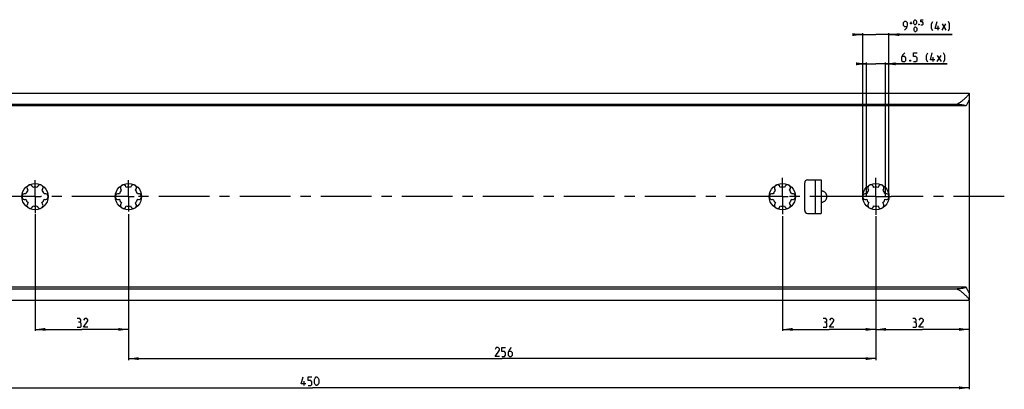
# Model space of a CAD drawing. Extents: x 0 to 1016, y 0 to 594.
# Drawn here: x 225 to 562, y 239 to 366 of the extents above; entities that cross this region are included whole.
import ezdxf

# ---------------------------------------------------------------- set-up
doc = ezdxf.new("R2010")
doc.units = 0
doc.header["$LTSCALE"] = 46.255
doc.linetypes.add('CENTER', pattern=[0.6, 0.375, -0.075, 0.075, -0.075])
doc.layers.get('0').update_dxf_attribs({"linetype": 'CONTINUOUS'})
doc.layers.add('DEFAULT_1', color=7, linetype='CENTER')
doc.styles.get("Standard").update_dxf_attribs({"font": 'txt', "width": 0.8})
doc.dimstyles.new('DIMSTYLE_1', dxfattribs={"dimtxt": 3, "dimasz": 3.5, "dimexe": 0.18, "dimexo": 0.0625, "dimgap": 0.09, "dimtad": 1, "dimdec": 3, "dimtxsty": 'STANDARD', "dimcen": 0.09, "dimclrt": 5, "dimazin": 3, "dimtp": 0.3, "dimtm": 0.3, "dimtfac": 1, "dimtdec": 3, "dimtofl": 0, "dimtmove": 0, "dimatfit": 3, "dimtolj": 1})
doc.dimstyles.new('DIMSTYLE_2', dxfattribs={"dimtxt": 3, "dimasz": 3.5, "dimexe": 0.18, "dimexo": 0.0625, "dimgap": 0.09, "dimtad": 1, "dimdec": 3, "dimtxsty": 'STANDARD', "dimcen": 0.09, "dimclrt": 5, "dimazin": 3, "dimtp": 0.2, "dimtm": 0.2, "dimtfac": 1, "dimtdec": 3, "dimtofl": 0, "dimtmove": 0, "dimatfit": 3, "dimtolj": 1})
doc.dimstyles.new('DIMSTYLE_6', dxfattribs={"dimtxt": 3, "dimasz": 3.5, "dimexe": 0.18, "dimexo": 0.0625, "dimgap": 0.09, "dimtad": 1, "dimdec": 3, "dimtxsty": 'STANDARD', "dimcen": 0.09, "dimclrt": 5, "dimazin": 3, "dimtp": 0.5, "dimtfac": 1, "dimtdec": 3, "dimtofl": 0, "dimtmove": 0, "dimatfit": 3, "dimtolj": 1})
doc.dimstyles.new('DIMSTYLE_7', dxfattribs={"dimtxt": 3, "dimasz": 3.5, "dimexe": 0.18, "dimexo": 0.0625, "dimgap": 0.09, "dimtad": 1, "dimdec": 3, "dimtxsty": 'STANDARD', "dimcen": 0.09, "dimclrt": 5, "dimazin": 3, "dimtol": 1, "dimtp": 0.5, "dimtfac": 0.6, "dimtdec": 3, "dimtofl": 0, "dimtmove": 0, "dimatfit": 3, "dimtolj": 1})

# ---------------------------------------------------------------- blocks, each defined once
blk = doc.blocks.new('*D6')
at = {"color": 2, "linetype": 'CONTINUOUS'}
for p, q in [((230, 299.01), (230, 259.05)), ((262, 299.01), (262, 259.05)), ((230, 259.55), (246, 259.55)), ((262, 259.55), (246, 259.55))]:
    blk.add_line(p, q, dxfattribs=at)
for points in [[(233.5, 260.05), (230, 259.55), (233.5, 259.05)], [(258.5, 259.05), (262, 259.55), (258.5, 260.05)]]:
    blk.add_solid(points, dxfattribs=at)
blk = doc.blocks.new('*D7')
at = {"color": 2, "linetype": 'CONTINUOUS'}
for p, q in [((100, 269.55), (100, 239.05)), ((550, 259.55), (550, 239.05)), ((100, 239.55), (325, 239.55)), ((550, 239.55), (325, 239.55))]:
    blk.add_line(p, q, dxfattribs=at)
for points in [[(103.5, 240.05), (100, 239.55), (103.5, 239.05)], [(546.5, 239.05), (550, 239.55), (546.5, 240.05)]]:
    blk.add_solid(points, dxfattribs=at)
blk = doc.blocks.new('*D9')
at = {"color": 2, "linetype": 'CONTINUOUS'}
for p, q in [((518, 269.29), (518, 259.05)), ((550, 269.29), (550, 259.05)), ((518, 259.55), (534, 259.55)), ((550, 259.55), (534, 259.55))]:
    blk.add_line(p, q, dxfattribs=at)
for points in [[(521.5, 260.05), (518, 259.55), (521.5, 259.05)], [(546.5, 259.05), (550, 259.55), (546.5, 260.05)]]:
    blk.add_solid(points, dxfattribs=at)
blk = doc.blocks.new('*D10')
at = {"color": 2, "linetype": 'CONTINUOUS'}
for p, q in [((514.75, 305), (514.75, 350.95)), ((521.25, 305), (521.25, 350.95)), ((514.75, 350.45), (512.75, 350.45)), ((512.75, 350.45), (518, 350.45)), ((542.46, 350.45), (518, 350.45)), ((521.25, 350.45), (542.46, 350.45))]:
    blk.add_line(p, q, dxfattribs=at)
for points in [[(511.25, 349.95), (514.75, 350.45), (511.25, 350.95)], [(524.75, 350.95), (521.25, 350.45), (524.75, 349.95)]]:
    blk.add_solid(points, dxfattribs=at)
blk = doc.blocks.new('*D11')
at = {"color": 2, "linetype": 'CONTINUOUS'}
for p, q in [((513.5, 305), (513.5, 360.95)), ((522.5, 305), (522.5, 360.95)), ((513.5, 360.45), (511.5, 360.45)), ((511.5, 360.45), (518, 360.45)), ((544.14, 360.45), (518, 360.45)), ((522.5, 360.45), (544.14, 360.45))]:
    blk.add_line(p, q, dxfattribs=at)
for points in [[(510, 359.95), (513.5, 360.45), (510, 360.95)], [(526, 360.95), (522.5, 360.45), (526, 359.95)]]:
    blk.add_solid(points, dxfattribs=at)
blk = doc.blocks.new('*D12')
at = {"color": 2, "linetype": 'CONTINUOUS'}
for p, q in [((486, 298.3), (486, 259.05)), ((518, 298.3), (518, 259.05)), ((486, 259.55), (502, 259.55)), ((518, 259.55), (502, 259.55))]:
    blk.add_line(p, q, dxfattribs=at)
for points in [[(489.5, 260.05), (486, 259.55), (489.5, 259.05)], [(514.5, 259.05), (518, 259.55), (514.5, 260.05)]]:
    blk.add_solid(points, dxfattribs=at)
blk = doc.blocks.new('*D13')
at = {"color": 2, "linetype": 'CONTINUOUS'}
for p, q in [((262, 269.17), (262, 249.05)), ((518, 259.55), (518, 249.05)), ((262, 249.55), (390, 249.55)), ((518, 249.55), (390, 249.55))]:
    blk.add_line(p, q, dxfattribs=at)
for points in [[(265.5, 250.05), (262, 249.55), (265.5, 249.05)], [(514.5, 249.05), (518, 249.55), (514.5, 250.05)]]:
    blk.add_solid(points, dxfattribs=at)

msp = doc.modelspace()

# ---------------------------------------------------------------- linework, layer by layer
at = {"color": 5, "linetype": 'CONTINUOUS'}
for p, q in [((529.6973, 364.391), (530.4687, 364.391)), ((530.083, 364.0053), (530.083, 364.7767)), ((539.3544, 361.9482), (539.3544, 363.4482)), ((540.7116, 361.9482), (541.9973, 364.091)), ((540.7116, 364.091), (541.9973, 361.9482)), ((537.6757, 351.1982), (537.6757, 352.6982)), ((539.0329, 351.1982), (540.3186, 353.341)), ((539.0329, 353.341), (540.3186, 351.1982)), ((322.2078, 240.3018), (322.2078, 241.8018))]:
    msp.add_line(p, q, dxfattribs=at)
at = {"color": 7, "linetype": 'CONTINUOUS'}
for p, q in [((100, 340.45), (550, 340.45)), ((550, 340.45), (550, 338.3459)), ((550, 338.2576), (550, 271.7424)), ((545, 336.5562), (100, 336.5562)), ((548.9681, 336.05), (100, 336.05)), ((494.62, 310.75), (499.25, 310.75)), ((497.25, 310.75), (497.25, 299.25)), ((499.25, 310.75), (499.25, 299.25)), ((493.62, 300.25), (493.62, 309.75)), ((494.62, 299.25), (499.25, 299.25)), ((548.9681, 273.95), (100, 273.95)), ((545.5634, 273.3762), (100, 273.3762)), ((550, 271.6541), (550, 269.55)), ((100, 269.55), (550, 269.55))]:
    msp.add_line(p, q, dxfattribs=at)
at = {"color": 5, "linetype": 'CONTINUOUS'}
for points in [[(527.7687, 361.9482), (528.6258, 362.8053), (528.8401, 363.6624), (528.8401, 364.5196), (528.4116, 364.9482), (527.7687, 364.9482), (527.3402, 364.5196), (527.3402, 363.6624), (527.7687, 363.2339), (528.6973, 363.2339)], [(530.983, 364.2624), (530.983, 365.0339), (531.1116, 365.291), (531.3687, 365.5482), (531.4973, 365.5482), (531.7544, 365.291), (531.883, 365.0339), (531.883, 364.2624), (531.7544, 364.0053), (531.4973, 363.7482), (531.3687, 363.7482), (531.1116, 364.0053), (530.983, 364.2624)], [(533.4259, 363.7482), (533.9401, 363.7482), (534.1973, 364.0053), (534.1973, 364.5196), (533.9401, 364.7767), (533.4259, 364.7767), (533.4259, 365.5482), (534.1973, 365.5482)], [(537.4973, 361.7339), (537.0687, 362.591), (537.0687, 364.091), (537.4973, 364.9482)], [(539.8544, 362.591), (538.3544, 362.591), (538.9973, 364.9482)], [(542.8544, 361.7339), (543.283, 362.591), (543.283, 364.091), (542.8544, 364.9482)], [(531.1116, 361.8625), (531.1116, 362.6339), (531.2402, 362.891), (531.4973, 363.1482), (531.6259, 363.1482), (531.883, 362.891), (532.0115, 362.6339), (532.0115, 361.8625), (531.883, 361.6053), (531.6259, 361.3482), (531.4973, 361.3482), (531.2402, 361.6053), (531.1116, 361.8625)], [(532.783, 364.0482), (532.8259, 363.9624), (532.8259, 363.9196), (532.783, 363.8339), (532.6973, 363.8339), (532.6544, 363.9196), (532.6544, 363.9624), (532.6973, 364.0482), (532.783, 364.0482)], [(527.89, 354.1982), (527.2471, 353.5553), (526.8186, 352.6982), (526.8186, 351.6267), (527.2471, 351.1982), (527.89, 351.1982), (528.3186, 351.6267), (528.3186, 352.4839), (527.89, 352.9125), (526.9614, 352.9125)], [(530.89, 351.1982), (531.7471, 351.1982), (532.1757, 351.6267), (532.1757, 352.4839), (531.7471, 352.9125), (530.89, 352.9125), (530.89, 354.1982), (532.1757, 354.1982)], [(535.8186, 350.9839), (535.39, 351.841), (535.39, 353.341), (535.8186, 354.1982)], [(538.1757, 351.841), (536.6757, 351.841), (537.3186, 354.1982)], [(541.1757, 350.9839), (541.6043, 351.841), (541.6043, 353.341), (541.1757, 354.1982)], [(529.8186, 351.6982), (529.89, 351.5553), (529.89, 351.4839), (529.8186, 351.341), (529.6757, 351.341), (529.6043, 351.4839), (529.6043, 351.5553), (529.6757, 351.6982), (529.8186, 351.6982)], [(245.336, 262.0161), (245.6931, 262.2304), (245.6931, 262.8733), (245.336, 263.3018), (244.4788, 263.3018)], [(248.1217, 260.3018), (246.6217, 260.3018), (248.1217, 262.4447), (248.1217, 262.8733), (247.6931, 263.3018), (247.0502, 263.3018), (246.6217, 262.659)], [(500.836, 262.0161), (501.1932, 262.2304), (501.1932, 262.8733), (500.836, 263.3018), (499.9789, 263.3018)], [(503.6217, 260.3018), (502.1218, 260.3018), (503.6217, 262.4447), (503.6217, 262.8733), (503.1932, 263.3018), (502.5503, 263.3018), (502.1218, 262.659)], [(531.4942, 262.0161), (531.8513, 262.2304), (531.8513, 262.8733), (531.4942, 263.3018), (530.6371, 263.3018)], [(534.2799, 260.3018), (532.7799, 260.3018), (534.2799, 262.4447), (534.2799, 262.8733), (533.8513, 263.3018), (533.2085, 263.3018), (532.7799, 262.659)], [(244.4788, 260.3018), (245.5502, 260.3018), (245.7645, 260.5161), (245.7645, 261.5876), (245.336, 262.0161), (244.9074, 262.0161)], [(499.9789, 260.3018), (501.0503, 260.3018), (501.2646, 260.5161), (501.2646, 261.5876), (500.836, 262.0161), (500.4075, 262.0161)], [(530.6371, 260.3018), (531.7085, 260.3018), (531.9228, 260.5161), (531.9228, 261.5876), (531.4942, 262.0161), (531.0656, 262.0161)], [(389.0549, 250.3018), (387.555, 250.3018), (389.0549, 252.4447), (389.0549, 252.8733), (388.6264, 253.3018), (387.9835, 253.3018), (387.555, 252.659)], [(389.9121, 250.3018), (390.7692, 250.3018), (391.1978, 250.7304), (391.1978, 251.5875), (390.7692, 252.0161), (389.9121, 252.0161), (389.9121, 253.3018), (391.1978, 253.3018)], [(393.1264, 253.3018), (392.4835, 252.659), (392.055, 251.8018), (392.055, 250.7304), (392.4835, 250.3018), (393.1264, 250.3018), (393.555, 250.7304), (393.555, 251.5875), (393.1264, 252.0161), (392.1978, 252.0161)], [(322.7079, 240.9447), (321.2078, 240.9447), (321.8507, 243.3018)], [(323.565, 240.3018), (324.4221, 240.3018), (324.8507, 240.7304), (324.8507, 241.5875), (324.4221, 242.0161), (323.565, 242.0161), (323.565, 243.3018), (324.8507, 243.3018)], [(325.7078, 241.159), (325.7078, 242.4447), (325.9221, 242.8733), (326.3507, 243.3018), (326.565, 243.3018), (326.9935, 242.8733), (327.2079, 242.4447), (327.2079, 241.159), (326.9935, 240.7304), (326.565, 240.3018), (326.3507, 240.3018), (325.9221, 240.7304), (325.7078, 241.159)]]:
    msp.add_lwpolyline(points, dxfattribs=at)
at = {"color": 7, "linetype": 'CONTINUOUS'}
for centre in [(230, 305), (262, 305), (486, 305), (518, 305)]:
    msp.add_circle(centre, 4.5, dxfattribs=at)
for centre, radius, start, end in [((494.62, 309.75), 1, 90, 180), ((230, 305), 3.25, 136.505754, 163.494246), ((228.25, 308.0311), 1, 7.422759, 232.577241), ((230, 305), 3.25, 76.505754, 103.494246), ((231.75, 308.0311), 1, 307.422759, 172.577241), ((230, 305), 3.25, 16.505754, 43.494246), ((262, 305), 3.25, 136.505754, 163.494246), ((260.25, 308.0311), 1, 7.422759, 232.577241), ((262, 305), 3.25, 76.505754, 103.494246), ((263.75, 308.0311), 1, 307.422759, 172.577241), ((262, 305), 3.25, 16.505754, 43.494246), ((486, 305), 3.25, 136.505754, 163.494246), ((484.25, 308.0311), 1, 7.422759, 232.577241), ((486, 305), 3.25, 76.505754, 103.494246), ((487.75, 308.0311), 1, 307.422759, 172.577241), ((486, 305), 3.25, 16.505754, 43.494246), ((518, 305), 3.25, 136.505754, 163.494246), ((516.25, 308.0311), 1, 7.422759, 232.577241), ((518, 305), 3.25, 76.505754, 103.494246), ((519.75, 308.0311), 1, 307.422759, 172.577241), ((518, 305), 3.25, 16.505754, 43.494246), ((226.5, 305), 1, 67.422759, 292.577241), ((230, 305), 3.25, 196.505754, 223.494246), ((230, 305), 3.25, 316.505754, 343.494246), ((233.5, 305), 1, 247.422759, 112.577241), ((258.5, 305), 1, 67.422759, 292.577241), ((262, 305), 3.25, 196.505754, 223.494246), ((262, 305), 3.25, 316.505754, 343.494246), ((265.5, 305), 1, 247.422759, 112.577241), ((482.5, 305), 1, 67.422759, 292.577241), ((486, 305), 3.25, 196.505754, 223.494246), ((486, 305), 3.25, 316.505754, 343.494246), ((489.5, 305), 1, 247.422759, 112.577241), ((514.5, 305), 1, 67.422759, 292.577241), ((518, 305), 3.25, 196.505754, 223.494246), ((518, 305), 3.25, 316.505754, 343.494246), ((521.5, 305), 1, 247.422759, 112.577241), ((228.25, 301.9689), 1, 127.422759, 352.577241), ((230, 305), 3.25, 256.505754, 283.494246), ((231.75, 301.9689), 1, 187.422759, 52.577241), ((260.25, 301.9689), 1, 127.422759, 352.577241), ((262, 305), 3.25, 256.505754, 283.494246), ((263.75, 301.9689), 1, 187.422759, 52.577241), ((484.25, 301.9689), 1, 127.422759, 352.577241), ((486, 305), 3.25, 256.505754, 283.494246), ((487.75, 301.9689), 1, 187.422759, 52.577241), ((494.62, 300.25), 1, 180, 270), ((516.25, 301.9689), 1, 127.422759, 352.577241), ((518, 305), 3.25, 256.505754, 283.494246), ((519.75, 301.9689), 1, 187.422759, 52.577241)]:
    msp.add_arc(centre, radius, start, end, dxfattribs=at)
for points, start_tangent, end_tangent in [([(545, 336.5562), (545.3498, 336.5824), (545.7371, 336.671), (546.15, 336.8287), (546.577, 337.0513), (547.0216, 337.3363), (547.4824, 337.6784), (547.9526, 338.0674), (548.414, 338.4826), (548.8416, 338.8954), (549.2142, 339.2797), (549.5115, 339.6095), (549.7329, 339.8788), (549.884, 340.0901), (549.9714, 340.2484), (550, 340.3594)], (6.48209116, 0), (0, 6.48209116)), ([(550, 338.3459), (549.9774, 338.2063), (549.9079, 338.0074), (549.791, 337.7448), (549.6292, 337.4163), (549.4279, 337.0189), (549.2007, 336.5592), (548.9681, 336.05)], (0, -2.52378786), (-0.99759736, -2.31825466)), ([(548.9681, 336.05), (548.5888, 336.1636), (548.1632, 336.2646), (547.6976, 336.3519), (547.1985, 336.4245), (546.6724, 336.4817), (546.1262, 336.523), (545.5665, 336.5479), (545, 336.5562)], (-3.80467573, 1.28305562), (-4.01519478, 0)), ([(499.25, 303.0145), (499.637, 303.0863), (499.9992, 303.2138), (500.3251, 303.3899), (500.6066, 303.6058), (500.8387, 303.8527), (501.0193, 304.1221), (501.1478, 304.407), (501.2245, 304.7013), (501.25, 305), (501.2245, 305.2987), (501.1478, 305.593), (501.0193, 305.8779), (500.8387, 306.1473), (500.6066, 306.3942), (500.3251, 306.6101), (499.9992, 306.7862), (499.637, 306.9137), (499.25, 306.9855)], (6.13014963, 0.65345575), (-6.13014963, 0.65345575)), ([(548.9681, 273.95), (548.5869, 273.8185), (548.1597, 273.7018), (547.6929, 273.6012), (547.1932, 273.5177), (546.6673, 273.452), (546.1218, 273.4047), (545.5634, 273.3762)], (-3.23146397, -1.25576012), (-3.46490826, -0.11706243)), ([(550, 269.6406), (549.9694, 269.7562), (549.8757, 269.9227), (549.7132, 270.1465), (549.4748, 270.4328), (549.1549, 270.7832), (548.7581, 271.1875), (548.3078, 271.6158), (547.8279, 272.0394), (547.3439, 272.4288), (546.8724, 272.7647), (546.4185, 273.0378), (545.9822, 273.2427), (545.5634, 273.3762)], (0, 5.91372627), (-5.75382104, 1.36590699)), ([(548.9681, 273.95), (549.2006, 273.4411), (549.4278, 272.9813), (549.6293, 272.5837), (549.791, 272.2551), (549.908, 271.9925), (549.9774, 271.7937), (550, 271.6541)], (0.99759746, -2.31825489), (0, -2.52378811))]:
    msp.add_spline(points, degree=3, dxfattribs=dict(at, start_tangent=start_tangent, end_tangent=end_tangent))
at = {"layer": 'DEFAULT_1', "color": 2, "linetype": 'CENTER'}
for p, q in [((230, 305), (230, 310.6478)), ((262, 305), (262, 310.6478)), ((486, 305), (486, 311.4314)), ((518, 305), (518, 311.43)), ((227.9999, 305), (210, 305)), ((230, 305), (227.9999, 305)), ((230, 305), (230, 299.3547)), ((230, 305), (232.0001, 305)), ((259.9999, 305), (232.0001, 305)), ((262, 305), (259.9999, 305)), ((262, 305), (262, 299.929)), ((262, 305), (264.0001, 305)), ((483.9999, 305), (264.0001, 305)), ((486, 305), (483.9999, 305)), ((486, 305), (488.0001, 305)), ((486, 305), (486, 298.9622)), ((512.75, 305), (488.0001, 305)), ((518, 305), (512.75, 305)), ((518, 305), (523.25, 305)), ((518, 305), (518, 298.7342)), ((562, 305), (523.25, 305))]:
    msp.add_line(p, q, dxfattribs=at)

# ---------------------------------------------------------------- dimensions: what is measured, and where the dimension line sits
at = {"color": 2, "linetype": 'CONTINUOUS'}
for base, p1, p2, dimstyle, picture, middle in [((513.5, 360.4482), (522.5, 305), (513.5, 305), 'DIMSTYLE_7', '*D11', (534.7116, 361.9482)), ((514.75, 350.4482), (521.25, 305), (514.75, 305), 'DIMSTYLE_6', '*D10', (533.0329, 351.1982))]:
    dim = msp.add_linear_dim(base=base, p1=p1, p2=p2, angle=180, text='<> (&p669x)', dimstyle=dimstyle, dxfattribs=at)
    dim.commit()
    dim.dimension.update_dxf_attribs({"geometry": picture, "text_midpoint": middle, "dimtype": 160})
for base, p1, p2, dimstyle, picture, middle in [((262, 259.5518), (230, 299.0065), (262, 299.0065), 'DIMSTYLE_1', '*D6', (244.4788, 260.3018)), ((550, 259.5518), (518, 269.2866), (550, 269.2866), 'DIMSTYLE_2', '*D9', (530.6371, 260.3018))]:
    dim = msp.add_linear_dim(base=base, p1=p1, p2=p2, dimstyle=dimstyle, dxfattribs=at)
    dim.commit()
    dim.dimension.update_dxf_attribs({"geometry": picture, "text_midpoint": middle, "dimtype": 160})
for base, p1, p2, picture, middle in [((486, 259.5518), (518, 298.2964), (486, 298.2964), '*D12', (499.9789, 260.3018)), ((100, 239.5518), (550, 259.5518), (100, 269.549), '*D7', (321.2078, 240.3018)), ((262, 249.5518), (518, 259.5518), (262, 269.168), '*D13', (387.555, 250.3018))]:
    dim = msp.add_linear_dim(base=base, p1=p1, p2=p2, angle=180, dimstyle='DIMSTYLE_2', dxfattribs=at)
    dim.commit()
    dim.dimension.update_dxf_attribs({"geometry": picture, "text_midpoint": middle, "dimtype": 160})

doc.saveas('drawing.dxf')
